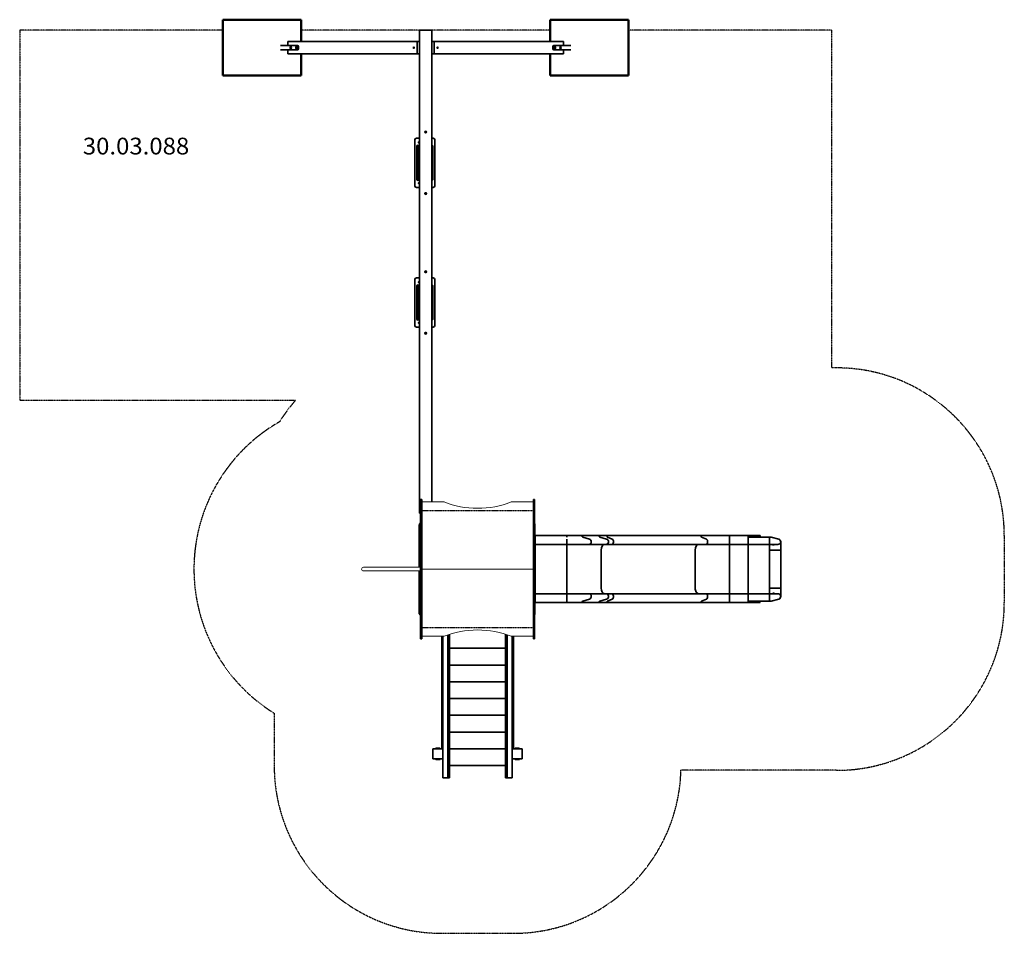
# Model space of a CAD drawing. Units: millimetres. Extents: x 1993 to 10802, y -5638 to 2535.
import ezdxf
from ezdxf.enums import TextEntityAlignment as Align

# ---------------------------------------------------------------- set-up
doc = ezdxf.new("R2010")
doc.units = ezdxf.units.MM
doc.header["$LTSCALE"] = 5
doc.linetypes.add('AUSGEZOGEN', pattern=[0])
doc.linetypes.add('DASHED', pattern=[0.75, 0.5, -0.25])
for name, color, linetype in [('Layer11', 7, 'Continuous'), ('Layer20', 7, 'Continuous'), ('Layer3', 7, 'Continuous'), ('Layer30', 7, 'Continuous'), ('Layer40', 7, 'Continuous'), ('Layer5', 7, 'Continuous'), ('Layer50', 7, 'Continuous'), ('Layer85', 7, 'Continuous'), ('Layer99', 7, 'Continuous')]:
    doc.layers.add(name, color=color, linetype=linetype)
doc.styles.add('Arial', font='ARIAL.TTF')

# ---------------------------------------------------------------- blocks, each defined once
blk = doc.blocks.new('Stufe_nNn05')
at = {"layer": 'Layer30', "color": 9, "linetype": 'AUSGEZOGEN', "lineweight": 35}
blk.add_line((5840, -3088.1), (6340, -3088.1), dxfattribs=at)
blk = doc.blocks.new('Stufe_nNn04')
blk.add_blockref('Stufe_nNn05', (0, 0))
blk = doc.blocks.new('Stufe_nNn03')
blk.add_blockref('Stufe_nNn04', (0, 0))
blk = doc.blocks.new('Stufe_nNn08')
at = {"layer": 'Layer30', "color": 9, "linetype": 'AUSGEZOGEN', "lineweight": 35}
blk.add_line((5840, -3238.1), (6340, -3238.1), dxfattribs=at)
blk = doc.blocks.new('Stufe_nNn07')
blk.add_blockref('Stufe_nNn08', (0, 0))
blk = doc.blocks.new('Stufe_nNn06')
blk.add_blockref('Stufe_nNn07', (0, 0))
blk = doc.blocks.new('Stufe_nNn011')
at = {"layer": 'Layer30', "color": 9, "linetype": 'AUSGEZOGEN', "lineweight": 35}
blk.add_line((5840, -3388.1), (6340, -3388.1), dxfattribs=at)
blk = doc.blocks.new('Stufe_nNn010')
blk.add_blockref('Stufe_nNn011', (0, 0))
blk = doc.blocks.new('Stufe_nNn09')
blk.add_blockref('Stufe_nNn010', (0, 0))
blk = doc.blocks.new('Stufe_nNn014')
at = {"layer": 'Layer30', "color": 9, "linetype": 'AUSGEZOGEN', "lineweight": 35}
for p, q in [((5840, -3388.1), (5840, -3538.1)), ((5840, -3538.1), (6340, -3538.1))]:
    blk.add_line(p, q, dxfattribs=at)
blk = doc.blocks.new('Stufe_nNn013')
blk.add_blockref('Stufe_nNn014', (0, 0))
blk = doc.blocks.new('Stufe_nNn012')
blk.add_blockref('Stufe_nNn013', (0, 0))
blk = doc.blocks.new('Stufe_nNn017')
at = {"layer": 'Layer30', "color": 9, "linetype": 'AUSGEZOGEN', "lineweight": 35}
blk.add_line((5840, -3688.1), (6340, -3688.1), dxfattribs=at)
blk = doc.blocks.new('Stufe_nNn016')
blk.add_blockref('Stufe_nNn017', (0, 0))
blk = doc.blocks.new('Stufe_nNn015')
blk.add_blockref('Stufe_nNn016', (0, 0))
blk = doc.blocks.new('Stufe_nNn020')
at = {"layer": 'Layer30', "color": 9, "linetype": 'AUSGEZOGEN', "lineweight": 35}
blk.add_line((5840, -3838.1), (6340, -3838.1), dxfattribs=at)
blk = doc.blocks.new('Stufe_nNn019')
blk.add_blockref('Stufe_nNn020', (0, 0))
blk = doc.blocks.new('Stufe_nNn018')
blk.add_blockref('Stufe_nNn019', (0, 0))
blk = doc.blocks.new('Stufe_nNn023')
at = {"layer": 'Layer30', "color": 9, "linetype": 'AUSGEZOGEN', "lineweight": 35}
blk.add_line((5840, -3988.1), (6340, -3988.1), dxfattribs=at)
blk = doc.blocks.new('Stufe_nNn022')
blk.add_blockref('Stufe_nNn023', (0, 0))
blk = doc.blocks.new('Stufe_nNn021')
blk.add_blockref('Stufe_nNn022', (0, 0))
blk = doc.blocks.new('Stufe_nNn026')
at = {"layer": 'Layer30', "color": 9, "linetype": 'AUSGEZOGEN', "lineweight": 35}
blk.add_line((5840, -4138.1), (6340, -4138.1), dxfattribs=at)
blk = doc.blocks.new('Stufe_nNn025')
blk.add_blockref('Stufe_nNn026', (0, 0))
blk = doc.blocks.new('Stufe_nNn024')
blk.add_blockref('Stufe_nNn025', (0, 0))
blk = doc.blocks.new('0927389-Treppe-125_nNn02')
at = {"layer": 'Layer30', "color": 5, "linetype": 'AUSGEZOGEN', "lineweight": 35}
for p, q in [((5770, -2981), (5770, -3988)), ((6410, -3988), (6410, -2981))]:
    blk.add_line(p, q, dxfattribs=at)
at = {"layer": 'Layer30', "color": 54, "linetype": 'AUSGEZOGEN', "lineweight": 35}
for p, q in [((5780, -2981), (5780, -4246)), ((5825, -4246), (5825, -2969.5)), ((5840, -4246), (5840, -2964.6)), ((6340, -2964.6), (6340, -4246)), ((6355, -2969.5), (6355, -4246)), ((6400, -4246), (6400, -2981)), ((5780, -3988), (5690, -3988)), ((5690, -3988), (5690, -4078)), ((6490, -3988), (6400, -3988)), ((6490, -4078), (6490, -3988)), ((5690, -4078), (5780, -4078)), ((6400, -4078), (6490, -4078)), ((5840, -4246), (5780, -4246)), ((6400, -4246), (6340, -4246))]:
    blk.add_line(p, q, dxfattribs=at)
at = {"layer": 'Layer30', "color": 7, "linetype": 'AUSGEZOGEN', "lineweight": 35}
for p, q in [((5715, -3985), (5715, -3988)), ((5755, -3988), (5715, -3988)), ((5753, -3983), (5717, -3983)), ((5755, -3988), (5755, -3985)), ((6425, -3985), (6425, -3988)), ((6463, -3983), (6427, -3983)), ((6465, -3988), (6465, -3985)), ((5715, -4078), (5715, -4081)), ((5717, -4083), (5753, -4083)), ((5755, -4081), (5755, -4078)), ((6425, -4078), (6425, -4081)), ((6427, -4083), (6463, -4083)), ((6465, -4081), (6465, -4078))]:
    blk.add_line(p, q, dxfattribs=at)
for centre, start, end in [((5717, -3985), 90, 180), ((5753, -3985), 0, 90), ((6427, -3985), 90, 180), ((6463, -3985), 0, 90), ((5717, -4081), 180, 270), ((5753, -4081), 270, 0), ((6427, -4081), 180, 270), ((6463, -4081), 270, 0)]:
    blk.add_arc(centre, 2, start, end, dxfattribs=at)
for name in ['Stufe_nNn03', 'Stufe_nNn06', 'Stufe_nNn09', 'Stufe_nNn012', 'Stufe_nNn015', 'Stufe_nNn018', 'Stufe_nNn021', 'Stufe_nNn024']:
    blk.add_blockref(name, (0, 0))
blk = doc.blocks.new('0927389-Anbautreppe PH_125_nNn01')
blk.add_blockref('0927389-Treppe-125_nNn02', (0, 0))
blk = doc.blocks.new('0927389-Anbautreppe PH_125_nNn00')
blk.add_blockref('0927389-Anbautreppe PH_125_nNn01', (0, 0))
blk = doc.blocks.new('Rutsche-1_nNn029')
at = {"layer": 'Layer20', "color": 1, "linetype": 'AUSGEZOGEN', "lineweight": 35}
for p, q in [((6600, -2080), (6600, -2550)), ((8089.8, -2080), (6600, -2080)), ((6605, -2080), (6605, -2550)), ((6887.1, -2080.8), (6887.1, -2080)), ((6887.1, -2084.3), (6887.1, -2084.6)), ((6887.1, -2085.2), (6887.1, -2085.6)), ((6887.1, -2086.2), (6887.1, -2086.5)), ((6887.1, -2087.1), (6887.1, -2087.4)), ((6887.1, -2087.9), (6887.1, -2088.3)), ((6887.1, -2088.8), (6887.1, -2089.1)), ((6887.1, -2089.6), (6887.1, -2089.9)), ((6887.1, -2090.3), (6887.1, -2090.6)), ((6887.1, -2090.9), (6887.1, -2091.2)), ((6887.1, -2091.5), (6887.1, -2091.7)), ((6887.1, -2092), (6887.1, -2092.2)), ((6887.1, -2092.5), (6887.1, -2092.6)), ((6887.1, -2094.1), (6887.1, -2092.8)), ((6887.1, -2111.9), (6887.1, -2112.3)), ((6887.1, -2112.8), (6887.1, -2113.3)), ((6887.1, -2113.9), (6887.1, -2114.5)), ((7023.9, -2083.3), (7023.9, -2080)), ((7091.2, -2111.4), (7030.4, -2093)), ((7177.2, -2080), (7177.2, -2083.3)), ((7183.8, -2093), (7244.6, -2111.4)), ((7247.6, -2080), (7247.6, -2083.3)), ((7294.2, -2111.4), (7251.8, -2093)), ((7252.2, -2093), (7294.6, -2111.4)), ((8089.8, -2083.3), (8089.8, -2080)), ((8089.8, -2080), (8089.8, -2083.3)), ((8089.8, -2080), (8617.5, -2080)), ((8136.8, -2111.4), (8094.4, -2093)), ((8094.4, -2093), (8136.8, -2111.4)), ((8344.9, -2080), (8344.9, -2093)), ((8344.9, -2093), (8344.9, -2111.4)), ((8344.9, -2160), (8344.9, -2111.4)), ((8511.8, -2080), (8511.8, -2093)), ((8511.8, -2093), (8511.8, -2111.4)), ((8511.8, -2093), (8715.3, -2093)), ((8511.8, -2160), (8511.8, -2111.4)), ((8617.5, -2083.3), (8617.5, -2080)), ((8617.5, -2084.3), (8617.5, -2083.3)), ((8617.7, -2085.3), (8617.5, -2084.3)), ((8617.9, -2086.2), (8617.7, -2085.3)), ((8618.3, -2087.2), (8617.9, -2086.2)), ((8618.7, -2088), (8618.3, -2087.2)), ((8619.2, -2088.9), (8618.7, -2088)), ((8619.8, -2089.7), (8619.2, -2088.9)), ((8620.4, -2090.4), (8619.8, -2089.7)), ((8621.2, -2091.1), (8620.4, -2090.4)), ((8621.9, -2091.6), (8621.2, -2091.1)), ((8622.8, -2092.1), (8621.9, -2091.6)), ((8623.7, -2092.6), (8622.8, -2092.1)), ((8624.6, -2092.9), (8623.7, -2092.6)), ((8701.8, -2093), (8701.8, -2116.3)), ((8701.8, -2093), (8701.8, -2116.3)), ((8701.8, -2160), (8701.8, -2111.4)), ((8701.8, -2111.4), (8701.8, -2550)), ((8783.8, -2111.4), (8714.9, -2093)), ((8784.2, -2111.4), (8715.3, -2093)), ((8132.9, -2160), (6600, -2160)), ((6887.1, -2115.1), (6887.1, -2115.9)), ((6887.1, -2116.6), (6887.1, -2117.5)), ((6887.1, -2118.3), (6887.1, -2119.2)), ((6887.1, -2120.1), (6887.1, -2121.1)), ((6887.1, -2122), (6887.1, -2123.2)), ((6887.1, -2124.1), (6887.1, -2125.3)), ((6887.1, -2126.3), (6887.1, -2127.5)), ((6887.1, -2128.6), (6887.1, -2129.9)), ((6887.1, -2130.9), (6887.1, -2132.2)), ((6887.1, -2133.3), (6887.1, -2134.6)), ((6887.1, -2135.7), (6887.1, -2137)), ((6887.1, -2138.1), (6887.1, -2139.4)), ((6887.1, -2140.5), (6887.1, -2141.7)), ((6887.1, -2142.8), (6887.1, -2144)), ((6887.1, -2145), (6887.1, -2146.2)), ((6887.1, -2147.2), (6887.1, -2148.3)), ((6887.1, -2149.2), (6887.1, -2150.3)), ((6887.1, -2151.1), (6887.1, -2152.1)), ((6887.1, -2152.9), (6887.1, -2153.8)), ((6887.1, -2154.5), (6887.1, -2155.3)), ((6887.1, -2155.9), (6887.1, -2156.6)), ((6887.1, -2157.1), (6887.1, -2157.7)), ((6887.1, -2158.2), (6887.1, -2158.6)), ((6887.1, -2159), (6887.1, -2159.3)), ((6887.1, -2159.5), (6887.1, -2159.8)), ((6887.1, -2210), (6887.1, -2159.9)), ((6909.6, -2160), (6907.3, -2160)), ((6931.4, -2160), (6927.4, -2160)), ((6952.8, -2160), (6947.1, -2160)), ((6973.6, -2160), (6966.4, -2160)), ((6993.5, -2160), (6985, -2160)), ((7012.4, -2160), (7002.9, -2160)), ((8132.9, -2160), (8777.4, -2160)), ((8701.8, -2155), (8701.8, -2155)), ((8701.8, -2155), (8701.8, -2160)), ((8801.6, -2130.5), (8801.9, -2130.5)), ((8801.9, -2132.2), (8801.9, -2130.5)), ((8801.9, -2621.5), (8801.9, -2138.5)), ((8802.5, -2135), (8802.5, -2624.4)), ((6887.1, -2600.1), (6887.1, -2210)), ((7194.9, -2210), (7194.9, -2550)), ((8037.1, -2550), (8037.1, -2210)), ((8037.1, -2210), (8037.1, -2550)), ((8344.9, -2210), (8344.9, -2550)), ((8511.8, -2210), (8511.8, -2550)), ((8801.9, -2210), (8701.8, -2210)), ((6600, -2380), (6605, -2380)), ((8802.5, -2379.7), (8801.9, -2379.7)), ((6605, -2680), (6605, -2550)), ((8701.8, -2550), (8801.9, -2550)), ((8701.8, -2648.6), (8701.8, -2550)), ((8132.9, -2600), (6600, -2600)), ((6887.1, -2600.2), (6887.1, -2600.5)), ((6887.1, -2600.7), (6887.1, -2601)), ((6887.1, -2601.4), (6887.1, -2601.8)), ((6887.1, -2602.3), (6887.1, -2602.9)), ((6887.1, -2603.4), (6887.1, -2604.1)), ((6887.1, -2604.7), (6887.1, -2605.5)), ((6887.1, -2606.2), (6887.1, -2607.1)), ((6887.1, -2607.9), (6887.1, -2608.9)), ((6887.1, -2609.7), (6887.1, -2610.8)), ((6887.1, -2611.7), (6887.1, -2612.8)), ((6887.1, -2613.8), (6887.1, -2615)), ((6887.1, -2616), (6887.1, -2617.2)), ((6887.1, -2618.3), (6887.1, -2619.5)), ((6887.1, -2620.6), (6887.1, -2621.9)), ((6887.1, -2623), (6887.1, -2624.3)), ((6887.1, -2625.4), (6887.1, -2626.7)), ((6887.1, -2627.8), (6887.1, -2629.1)), ((6887.1, -2630.1), (6887.1, -2631.4)), ((6887.1, -2632.5), (6887.1, -2633.7)), ((6887.1, -2634.7), (6887.1, -2635.9)), ((6887.1, -2636.8), (6887.1, -2638)), ((6887.1, -2638.9), (6887.1, -2639.9)), ((6887.1, -2640.8), (6887.1, -2641.7)), ((6887.1, -2642.5), (6887.1, -2643.4)), ((6887.6, -2600), (6907.3, -2600)), ((6909.6, -2600), (6927.4, -2600)), ((6931.4, -2600), (6947.1, -2600)), ((6952.8, -2600), (6966.4, -2600)), ((6973.6, -2600), (6985, -2600)), ((6993.5, -2600), (7002.9, -2600)), ((7019.7, -2600), (7012.4, -2600)), ((7035.6, -2600), (7030.1, -2600)), ((7050.2, -2600), (7046.4, -2600)), ((7063.4, -2600), (7061.2, -2600)), ((7075.3, -2600), (7074.3, -2600)), ((8132.9, -2600), (8777.4, -2600)), ((8344.9, -2648.6), (8344.9, -2600)), ((8511.8, -2648.6), (8511.8, -2600)), ((8701.8, -2648.6), (8701.8, -2600)), ((8701.8, -2600), (8701.8, -2605)), ((8701.8, -2605), (8701.8, -2605)), ((8733.3, -2594.1), (8732.8, -2593.8)), ((8737.7, -2596.2), (8733.3, -2594.1)), ((8742.3, -2597.8), (8737.7, -2596.2)), ((8747.1, -2599), (8742.3, -2597.8)), ((8751.9, -2599.8), (8747.1, -2599)), ((8756.8, -2600), (8751.9, -2599.8)), ((8089.8, -2680), (6600, -2680)), ((6887.1, -2644.1), (6887.1, -2644.9)), ((6887.1, -2645.5), (6887.1, -2646.1)), ((6887.1, -2646.7), (6887.1, -2647.2)), ((6887.1, -2647.7), (6887.1, -2648.1)), ((6887.1, -2648.6), (6887.1, -2667.2)), ((6887.1, -2667.4), (6887.1, -2667.5)), ((6887.1, -2667.8), (6887.1, -2668)), ((6887.1, -2668.3), (6887.1, -2668.5)), ((6887.1, -2668.8), (6887.1, -2669.1)), ((6887.1, -2669.4), (6887.1, -2669.7)), ((6887.1, -2670.1), (6887.1, -2670.4)), ((6887.1, -2670.9), (6887.1, -2671.2)), ((6887.1, -2671.7), (6887.1, -2672.1)), ((6887.1, -2672.6), (6887.1, -2672.9)), ((6887.1, -2673.5), (6887.1, -2673.8)), ((6887.1, -2674.4), (6887.1, -2674.8)), ((6887.1, -2675.4), (6887.1, -2675.7)), ((6887.1, -2680), (6887.1, -2676.7)), ((7023.9, -2680), (7023.9, -2676.7)), ((7030.4, -2667), (7091.2, -2648.6)), ((7177.2, -2676.7), (7177.2, -2680)), ((7244.6, -2648.6), (7183.8, -2667)), ((7247.6, -2676.7), (7247.6, -2680)), ((7251.8, -2667), (7294.2, -2648.6)), ((7294.6, -2648.6), (7252.2, -2667)), ((8089.8, -2680), (8089.8, -2676.7)), ((8089.8, -2676.7), (8089.8, -2680)), ((8089.8, -2680), (8617.5, -2680)), ((8094.4, -2667), (8136.8, -2648.6)), ((8136.8, -2648.6), (8094.4, -2667)), ((8344.9, -2667), (8344.9, -2648.6)), ((8344.9, -2680), (8344.9, -2667)), ((8511.8, -2648.6), (8511.8, -2667)), ((8511.8, -2667), (8511.8, -2680)), ((8715.3, -2667), (8511.8, -2667)), ((8617.5, -2675.7), (8617.7, -2674.7)), ((8617.5, -2676.7), (8617.5, -2675.7)), ((8617.5, -2680), (8617.5, -2680)), ((8617.7, -2674.7), (8617.9, -2673.8)), ((8617.9, -2673.8), (8618.3, -2672.8)), ((8618.3, -2672.8), (8618.7, -2672)), ((8618.7, -2672), (8619.2, -2671.1)), ((8619.2, -2671.1), (8619.8, -2670.3)), ((8619.8, -2670.3), (8620.4, -2669.6)), ((8620.4, -2669.6), (8621.2, -2668.9)), ((8621.2, -2668.9), (8621.9, -2668.4)), ((8621.9, -2668.4), (8622.8, -2667.9)), ((8622.8, -2667.9), (8623.7, -2667.4)), ((8623.7, -2667.4), (8624.6, -2667.1)), ((8701.8, -2667), (8701.8, -2643.7)), ((8701.8, -2667), (8701.8, -2643.7)), ((8714.9, -2667), (8714.5, -2665.6)), ((8714.9, -2667), (8783.8, -2648.6)), ((8715.3, -2667), (8784.2, -2648.6))]:
    blk.add_line(p, q, dxfattribs=at)
for centre, radius, start, end in [((8627.5, -2083.3), 10, 185.49452, 187.32067), ((8627.5, -2083.3), 10, 190.9894, 193.17809), ((8627.5, -2083.3), 10, 196.48472, 198.82619), ((8627.5, -2083.3), 10, 201.98055, 204.4045), ((8627.5, -2083.3), 10, 207.477, 209.95109), ((8627.5, -2083.3), 10, 212.97419, 215.4806), ((8627.5, -2083.3), 10, 218.47228, 220.99986), ((8627.5, -2083.3), 10, 223.97149, 226.51249), ((8627.5, -2083.3), 10, 229.47212, 232.02058), ((8627.5, -2083.3), 10, 234.97458, 237.52543), ((8627.5, -2083.3), 10, 240.47942, 243.02788), ((8627.5, -2083.3), 10, 245.98751, 248.52851), ((8627.5, -2083.3), 10, 251.50013, 255), ((8777.4, -2135.3), 24.7, 270, 75), ((8777.8, -2135.3), 24.7, 0.63695, 75), ((8756.8, -2210), 50, 90, 118.73568), ((8777.4, -2624.7), 24.7, 285, 90), ((8777.8, -2624.7), 24.7, 285, 0.63695), ((8627.5, -2676.7), 10, 172.67933, 174.50548), ((8627.5, -2676.7), 10, 166.82191, 169.0106), ((8627.5, -2676.7), 10, 161.17381, 163.51528), ((8627.5, -2676.7), 10, 155.5955, 158.01945), ((8627.5, -2676.7), 10, 150.04891, 152.523), ((8627.5, -2676.7), 10, 144.5194, 147.02581), ((8627.5, -2676.7), 10, 139.00014, 141.52772), ((8627.5, -2676.7), 10, 133.48751, 136.02851), ((8627.5, -2676.7), 10, 127.97942, 130.52788), ((8627.5, -2676.7), 10, 122.47457, 125.02542), ((8627.5, -2676.7), 10, 116.97212, 119.52058), ((8627.5, -2676.7), 10, 111.47149, 114.01249), ((8627.5, -2676.7), 10, 105, 108.49987)]:
    blk.add_arc(centre, radius, start, end, dxfattribs=at)
for centre, major_axis, ratio, start_param, end_param in [((6887, -2135.3), (0, -24.7), 0.00023, 3.403394, 6.283185), ((7032.7, -2083.3), (0, -10), 0.882902, 4.712389, 6.021386), ((7085.6, -2135.3), (0, -24.7), 0.882902, 0, 2.879793), ((7186, -2083.3), (0, -10), 0.882902, 4.712389, 4.863148), ((7186, -2083.3), (0, 10), 0.882919, 1.570796, 1.664296), ((7186, -2083.3), (0, -10), 0.882902, 4.902327, 4.988984), ((7186, -2083.3), (0, -10), 0.882902, 4.993447, 5.083682), ((7186, -2083.3), (0, -10), 0.882902, 5.086963, 5.177869), ((7186, -2083.3), (0, -10), 0.882902, 5.180474, 5.271822), ((7186, -2083.3), (0, -10), 0.882902, 5.273982, 5.365648), ((7186, -2083.3), (0, -10), 0.882902, 5.367484, 5.459398), ((7186, -2083.3), (0, -10), 0.882902, 5.460981, 5.553097), ((7186, -2083.3), (0, -10), 0.882902, 5.554471, 5.646761), ((7186, -2083.3), (0, -10), 0.882902, 5.647953, 5.740399), ((7186, -2083.3), (0, -10), 0.882902, 5.741426, 5.991797), ((7238.9, -2135.3), (0, 24.7), 0.882919, 3.141593, 6.021386), ((7238.9, -2135.3), (0, -24.7), 0.882902, 2.878526, 2.879793), ((7238.9, -2135.3), (0, -24.7), 0.882902, 2.782069, 2.786627), ((7253.8, -2083.3), (0, -10), 0.615661, 4.712389, 6.021386), ((7253.4, -2083.3), (0, 10), 0.615614, 2.748922, 2.879793), ((7290.3, -2135.3), (0, 24.7), 0.615614, 3.141593, 6.021386), ((7290.7, -2135.3), (0, -24.7), 0.615661, 0, 2.879793), ((8096, -2083.3), (0, -10), 0.615661, 4.712389, 6.021386), ((8096, -2083.3), (0, 10), 0.615637, 1.570796, 2.452312), ((8096, -2083.3), (0, 10), 0.615637, 2.456887, 2.544497), ((8096, -2083.3), (0, 10), 0.615637, 2.560604, 2.636031), ((8096, -2083.3), (0, 10), 0.615637, 2.662754, 2.726736), ((8096, -2083.3), (0, 10), 0.615637, 2.763685, 2.816335), ((8096, -2083.3), (0, 10), 0.615637, 2.863635, 2.879793), ((8132.9, -2135.3), (0, -24.7), 0.615661, 0, 2.879793), ((8132.9, -2135.3), (0, 24.7), 0.615637, 3.141593, 6.021386), ((6887.1, -2210), (0, -50), 0.000067, 2.06167, 3.141593), ((7225.7, -2210), (0, -50), 0.61562, 3.141593, 4.712389), ((7225.7, -2210), (0, -50), 0.615661, 3.141593, 4.712389), ((7238.9, -2135.3), (0, -24.7), 0.882902, 0, 0.085824), ((8067.9, -2210), (0, -50), 0.615661, 3.141593, 4.712389), ((8067.9, -2210), (0, 50), 0.615637, 0, 1.570796), ((8344.9, -2210), (0, 50), 0.000024, 4.712389, 6.283185), ((8511.8, -2210), (0, 50), 0.000024, 4.712389, 6.283185), ((8701.8, -2210), (0, 55), 0.000024, 5.13968, 5.855894), ((8701.8, -2210), (0, 50), 0.000024, 4.712389, 6.283185), ((7225.7, -2550), (0, -50), 0.61562, 4.712389, 6.283185), ((7225.7, -2550), (0, -50), 0.615661, 4.712389, 6.283185), ((8067.9, -2550), (0, -50), 0.615661, 4.712389, 6.283185), ((8067.9, -2550), (0, 50), 0.615637, 1.570796, 3.141593), ((8344.9, -2550), (0, 50), 0.000024, 3.141593, 4.712389), ((8511.8, -2550), (0, 50), 0.000024, 3.141593, 4.712389), ((8701.8, -2550), (0, 50), 0.000024, 3.141593, 4.712389), ((6887, -2624.7), (0, -24.7), 0.00023, 3.141593, 6.021384), ((6887.1, -2550), (0, -50), 0.000067, 0, 1.079922), ((7085.6, -2624.7), (0, -24.7), 0.882902, 0.261799, 3.141593), ((7238.9, -2624.7), (0, -24.7), 0.882902, 3.0456, 3.141593), ((7238.9, -2624.7), (0, 24.7), 0.882919, 3.403392, 6.283185), ((7238.9, -2624.7), (0, -24.7), 0.882902, 2.949606, 2.969203), ((7290.3, -2624.7), (0, 24.7), 0.615614, 3.403392, 6.283185), ((7290.7, -2624.7), (0, -24.7), 0.615661, 0.261799, 3.141593), ((8132.9, -2624.7), (0, -24.7), 0.615661, 0.261799, 3.141593), ((8132.9, -2624.7), (0, 24.7), 0.615637, 3.403392, 6.283185), ((8701.8, -2550), (0, 55), 0.000024, 3.568884, 4.285098), ((7032.7, -2676.7), (0, -10), 0.882902, 3.403392, 4.712389), ((7186, -2676.7), (0, -10), 0.882902, 4.619456, 4.712389), ((7186, -2676.7), (0, 10), 0.882919, 1.477297, 1.570796), ((7186, -2676.7), (0, -10), 0.882902, 4.532027, 4.614698), ((7186, -2676.7), (0, -10), 0.882902, 4.435794, 4.524851), ((7186, -2676.7), (0, -10), 0.882902, 4.341096, 4.431331), ((7186, -2676.7), (0, -10), 0.882902, 4.246909, 4.337815), ((7186, -2676.7), (0, -10), 0.882902, 4.152956, 4.244303), ((7186, -2676.7), (0, -10), 0.882902, 4.05913, 4.150796), ((7186, -2676.7), (0, -10), 0.882902, 3.96538, 4.057294), ((7186, -2676.7), (0, -10), 0.882902, 3.871681, 3.963797), ((7186, -2676.7), (0, -10), 0.882902, 3.778017, 3.870307), ((7186, -2676.7), (0, -10), 0.882902, 3.684379, 3.776825), ((7186, -2676.7), (0, -10), 0.882902, 3.506899, 3.683352), ((7186, -2676.7), (0, -10), 0.882902, 3.403392, 3.480216), ((7253.8, -2676.7), (0, -10), 0.615661, 3.403392, 4.712389), ((7253.4, -2676.7), (0, 10), 0.615614, 0.261799, 0.39267), ((8096, -2676.7), (0, -10), 0.615661, 3.403392, 4.712389), ((8096, -2676.7), (0, 10), 0.615637, 0.68928, 1.570796), ((8096, -2676.7), (0, 10), 0.615637, 0.597096, 0.684705), ((8096, -2676.7), (0, 10), 0.615637, 0.505562, 0.580989), ((8096, -2676.7), (0, 10), 0.615637, 0.414856, 0.478839), ((8096, -2676.7), (0, 10), 0.615637, 0.325257, 0.377908), ((8096, -2676.7), (0, 10), 0.615637, 0.261799, 0.277958)]:
    blk.add_ellipse(centre, major_axis=major_axis, ratio=ratio, start_param=start_param, end_param=end_param, dxfattribs=at)
blk = doc.blocks.new('GFK-Rutsche_nNn028')
blk.add_blockref('Rutsche-1_nNn029', (0, 0))
blk = doc.blocks.new('0022098-Brüstung Rutsche Kunststoff_nNn030')
at = {"layer": 'Layer20', "color": 5, "linetype": 'AUSGEZOGEN', "lineweight": 50}
for p, q in [((6600, -2210), (6600, -1975)), ((6600, -2785), (6600, -2210))]:
    blk.add_line(p, q, dxfattribs=at)
blk = doc.blocks.new('3016102-GFK-Rutsche PH_125_nNn027')
at = {"layer": 'Layer20', "color": 1, "linetype": 'AUSGEZOGEN', "lineweight": 35}
blk.add_line((8802.5, -2624.5), (8802.5, -2624.4), dxfattribs=at)
blk.add_arc((8782.8, -2624.7), 19.7, 0.64648, 0.71322, dxfattribs=at)
for name in ['0022098-Brüstung Rutsche Kunststoff_nNn030', 'GFK-Rutsche_nNn028']:
    blk.add_blockref(name, (0, 0))
blk = doc.blocks.new('PS H 110-1000_nNn031')
at = {"layer": 'Layer50', "color": 7, "linetype": 'AUSGEZOGEN', "lineweight": 35}
for p, q in [((6767.6, 2305), (6762.6, 2295)), ((6766.9, 2295), (6762.6, 2295)), ((6762.6, 2295), (6762.6, 2275)), ((6771.9, 2305), (6766.9, 2295)), ((6766.9, 2295), (6766.9, 2275)), ((6924, 2305), (6767.6, 2305)), ((6766.9, 2275), (6762.6, 2275)), ((6762.6, 2275), (6767.6, 2265)), ((6766.9, 2275), (6771.9, 2265)), ((6924, 2265), (6767.6, 2265))]:
    blk.add_line(p, q, dxfattribs=at)
for centre in [(6781.9, 2285), (6831.9, 2285)]:
    blk.add_ellipse(centre, major_axis=(0, -11), ratio=0.5, dxfattribs=at)
for centre, major_axis, start_param, end_param in [((6778.5, 2285), (0, -7), 6.033823, 9.67414), ((6777.6, 2285), (0, 7), 3.265745, 6.159033), ((6828.5, 2285), (0, -7), 6.033823, 9.67414), ((6827.6, 2285), (0, 7), 3.265745, 6.159033)]:
    blk.add_ellipse(centre, major_axis=major_axis, ratio=0.5, start_param=start_param, end_param=end_param, dxfattribs=at)
blk = doc.blocks.new('PS H 110-1000_nNn032')
at = {"layer": 'Layer50', "color": 7, "linetype": 'AUSGEZOGEN', "lineweight": 35}
for p, q in [((4326, 2305), (4482.4, 2305)), ((4478.1, 2305), (4483.1, 2295)), ((4482.4, 2305), (4487.4, 2295)), ((4483.1, 2295), (4483.1, 2275)), ((4483.1, 2295), (4487.4, 2295)), ((4487.4, 2295), (4487.4, 2275)), ((4326, 2265), (4482.4, 2265)), ((4483.1, 2275), (4478.1, 2265)), ((4487.4, 2275), (4482.4, 2265)), ((4483.1, 2275), (4487.4, 2275))]:
    blk.add_line(p, q, dxfattribs=at)
for centre in [(4418.1, 2285), (4468.1, 2285)]:
    blk.add_ellipse(centre, major_axis=(0, -11), ratio=0.5, dxfattribs=at)
for centre, major_axis, start_param, end_param in [((4421.5, 2285), (0, -7), 2.892231, 6.532547), ((4422.4, 2285), (0, 7), 0.124153, 3.01744), ((4471.5, 2285), (0, -7), 2.892231, 6.532547), ((4472.4, 2285), (0, 7), 0.124153, 3.01744)]:
    blk.add_ellipse(centre, major_axis=major_axis, ratio=0.5, start_param=start_param, end_param=end_param, dxfattribs=at)
blk = doc.blocks.new('1603200_Schaukelgehänge_nNn034')
at = {"layer": 'Layer50', "color": 7, "linetype": 'AUSGEZOGEN', "lineweight": 35}
for p, q in [((5618, 977.4), (5618, 982.6)), ((5621, 986.3), (5621, 983)), ((5621, 977), (5621, 973.7)), ((5629, 983), (5629, 986.3)), ((5629, 973.7), (5629, 977)), ((5632, 982.6), (5632, 977.4))]:
    blk.add_line(p, q, dxfattribs=at)
for radius in [5, 4]:
    blk.add_circle((5625, 980), radius, dxfattribs=at)
blk = doc.blocks.new('Schaukelgehänge_nNn033')
blk.add_blockref('1603200_Schaukelgehänge_nNn034', (0, 0))
blk = doc.blocks.new('Schaukelsitz_nNn036')
at = {"layer": 'Layer50', "color": 179, "linetype": 'AUSGEZOGEN', "lineweight": 35}
for p, q in [((5527.6, 1459.8), (5527.6, 1049.8)), ((5570, 1474.8), (5542.6, 1474.8)), ((5692.6, 1474.8), (5680, 1474.8)), ((5707.6, 1049.8), (5707.6, 1459.8)), ((5545.6, 1404.3), (5545.6, 1105.3)), ((5561.6, 1105.3), (5561.6, 1404.3)), ((5689.6, 1105.3), (5689.6, 1404.3)), ((5542.6, 1034.8), (5570, 1034.8)), ((5680, 1034.8), (5692.6, 1034.8))]:
    blk.add_line(p, q, dxfattribs=at)
for centre, radius, start, end in [((5542.6, 1459.8), 15, 90, 180), ((5553.6, 1404.3), 8, 0, 180), ((5681.6, 1404.3), 8, 0, 101.40358), ((5692.6, 1459.8), 15, 0, 90), ((5553.6, 1105.3), 8, 180, 0), ((5681.6, 1105.3), 8, 258.59642, 0), ((5542.6, 1049.8), 15, 180, 270), ((5692.6, 1049.8), 15, 270, 0)]:
    blk.add_arc(centre, radius, start, end, dxfattribs=at)
blk = doc.blocks.new('Schaukelsitz_nNn035')
blk.add_blockref('Schaukelsitz_nNn036', (0, 0))
blk = doc.blocks.new('Ringmutter-M8_nNn040')
at = {"layer": 'Layer50', "color": 7, "linetype": 'AUSGEZOGEN', "lineweight": 35}
for p, q in [((5559.6, 1072.8), (5559.9, 1074.3)), ((5559.9, 1071.3), (5559.6, 1072.8)), ((5559.9, 1074.3), (5560.8, 1075.6)), ((5560.8, 1070), (5559.9, 1071.3)), ((5560.8, 1075.6), (5562.1, 1076.5)), ((5562.1, 1069.1), (5560.8, 1070)), ((5562.1, 1076.5), (5563.6, 1076.8)), ((5563.6, 1068.8), (5562.1, 1069.1)), ((5563.6, 1076.8), (5570, 1076.8)), ((5563.6, 1068.8), (5570, 1068.8))]:
    blk.add_line(p, q, dxfattribs=at)
for start, end in [(140.24077, 156.32505), (203.67495, 219.75923)]:
    blk.add_arc((5577.6, 1072.8), 10, start, end, dxfattribs=at)
blk = doc.blocks.new('Schaukelsitz_Kette_nNn039')
blk.add_blockref('Ringmutter-M8_nNn040', (0, 0))
blk = doc.blocks.new('Schaukelsitz mit Ketten_nNn038')
blk.add_blockref('Schaukelsitz_Kette_nNn039', (0, 0))
blk = doc.blocks.new('Gespreizte Schaukelkette_nNn037')
blk.add_blockref('Schaukelsitz mit Ketten_nNn038', (0, 0))
blk = doc.blocks.new('1603200_Schaukelgehänge_nNn042')
at = {"layer": 'Layer50', "color": 7, "linetype": 'AUSGEZOGEN', "lineweight": 35}
for p, q in [((5618, 1532.6), (5618, 1527.4)), ((5621, 1533), (5621, 1536.3)), ((5621, 1523.7), (5621, 1527)), ((5629, 1536.3), (5629, 1533)), ((5629, 1527), (5629, 1523.7)), ((5632, 1527.4), (5632, 1532.6))]:
    blk.add_line(p, q, dxfattribs=at)
for radius in [5, 4]:
    blk.add_circle((5625, 1530), radius, dxfattribs=at)
blk = doc.blocks.new('Schaukelgehänge_nNn041')
blk.add_blockref('1603200_Schaukelgehänge_nNn042', (0, 0))
blk = doc.blocks.new('Ringmutter-M8_nNn046')
at = {"layer": 'Layer50', "color": 7, "linetype": 'AUSGEZOGEN', "lineweight": 35}
for p, q in [((5559.9, 1438.7), (5559.6, 1437.2)), ((5559.6, 1437.2), (5559.9, 1435.7)), ((5560.8, 1440), (5559.9, 1438.7)), ((5559.9, 1435.7), (5560.8, 1434.4)), ((5562.1, 1440.9), (5560.8, 1440)), ((5560.8, 1434.4), (5562.1, 1433.5)), ((5563.6, 1441.2), (5562.1, 1440.9)), ((5562.1, 1433.5), (5563.6, 1433.2)), ((5563.6, 1441.2), (5570, 1441.2)), ((5563.6, 1433.2), (5570, 1433.2))]:
    blk.add_line(p, q, dxfattribs=at)
for start, end in [(140.24077, 156.32505), (203.67495, 219.75923)]:
    blk.add_arc((5577.6, 1437.2), 10, start, end, dxfattribs=at)
blk = doc.blocks.new('Schaukelsitz_Kette_nNn045')
blk.add_blockref('Ringmutter-M8_nNn046', (0, 0))
blk = doc.blocks.new('Schaukelsitz mit Ketten_nNn044')
blk.add_blockref('Schaukelsitz_Kette_nNn045', (0, 0))
blk = doc.blocks.new('Gespreizte Schaukelkette_nNn043')
blk.add_blockref('Schaukelsitz mit Ketten_nNn044', (0, 0))
blk = doc.blocks.new('1603200_Schaukelgehänge_nNn048')
at = {"layer": 'Layer50', "color": 7, "linetype": 'AUSGEZOGEN', "lineweight": 35}
for p, q in [((5621, -263.7), (5621, -267)), ((5629, -267), (5629, -263.7)), ((5618, -272.6), (5618, -267.4)), ((5621, -273), (5621, -276.3)), ((5629, -276.3), (5629, -273)), ((5632, -267.4), (5632, -272.6))]:
    blk.add_line(p, q, dxfattribs=at)
for radius in [5, 4]:
    blk.add_circle((5625, -270), radius, dxfattribs=at)
blk = doc.blocks.new('Schaukelgehänge_nNn047')
blk.add_blockref('1603200_Schaukelgehänge_nNn048', (0, 0))
blk = doc.blocks.new('Schaukelsitz_nNn050')
at = {"layer": 'Layer50', "color": 179, "linetype": 'AUSGEZOGEN', "lineweight": 35}
for p, q in [((5527.6, 209.8), (5527.6, -200.2)), ((5570, 224.8), (5542.6, 224.8)), ((5692.6, 224.8), (5680, 224.8)), ((5707.6, -200.2), (5707.6, 209.8)), ((5545.6, 154.3), (5545.6, -144.7)), ((5561.6, -144.7), (5561.6, 154.3)), ((5689.6, -144.7), (5689.6, 154.3)), ((5542.6, -215.2), (5570, -215.2)), ((5680, -215.2), (5692.6, -215.2))]:
    blk.add_line(p, q, dxfattribs=at)
for centre, radius, start, end in [((5542.6, 209.8), 15, 90, 180), ((5692.6, 209.8), 15, 0, 90), ((5553.6, 154.3), 8, 0, 180), ((5681.6, 154.3), 8, 0, 101.40358), ((5553.6, -144.7), 8, 180, 0), ((5681.6, -144.7), 8, 258.59642, 0), ((5542.6, -200.2), 15, 180, 270), ((5692.6, -200.2), 15, 270, 0)]:
    blk.add_arc(centre, radius, start, end, dxfattribs=at)
blk = doc.blocks.new('Schaukelsitz_nNn049')
blk.add_blockref('Schaukelsitz_nNn050', (0, 0))
blk = doc.blocks.new('Ringmutter-M8_nNn054')
at = {"layer": 'Layer50', "color": 7, "linetype": 'AUSGEZOGEN', "lineweight": 35}
for p, q in [((5559.6, -177.2), (5559.9, -175.7)), ((5559.9, -175.7), (5560.8, -174.4)), ((5560.8, -174.4), (5562.1, -173.5)), ((5562.1, -173.5), (5563.6, -173.2)), ((5563.6, -173.2), (5570, -173.2)), ((5559.9, -178.7), (5559.6, -177.2)), ((5560.8, -180), (5559.9, -178.7)), ((5562.1, -180.9), (5560.8, -180)), ((5563.6, -181.2), (5562.1, -180.9)), ((5563.6, -181.2), (5570, -181.2))]:
    blk.add_line(p, q, dxfattribs=at)
for start, end in [(140.24077, 156.32505), (203.67495, 219.75923)]:
    blk.add_arc((5577.6, -177.2), 10, start, end, dxfattribs=at)
blk = doc.blocks.new('Schaukelsitz_Kette_nNn053')
blk.add_blockref('Ringmutter-M8_nNn054', (0, 0))
blk = doc.blocks.new('Schaukelsitz mit Ketten_nNn052')
blk.add_blockref('Schaukelsitz_Kette_nNn053', (0, 0))
blk = doc.blocks.new('Gespreizte Schaukelkette_nNn051')
blk.add_blockref('Schaukelsitz mit Ketten_nNn052', (0, 0))
blk = doc.blocks.new('1603200_Schaukelgehänge_nNn056')
at = {"layer": 'Layer50', "color": 7, "linetype": 'AUSGEZOGEN', "lineweight": 35}
for p, q in [((5618, 282.6), (5618, 277.4)), ((5621, 283), (5621, 286.3)), ((5621, 273.7), (5621, 277)), ((5629, 286.3), (5629, 283)), ((5629, 277), (5629, 273.7)), ((5632, 277.4), (5632, 282.6))]:
    blk.add_line(p, q, dxfattribs=at)
for radius in [5, 4]:
    blk.add_circle((5625, 280), radius, dxfattribs=at)
blk = doc.blocks.new('Schaukelgehänge_nNn055')
blk.add_blockref('1603200_Schaukelgehänge_nNn056', (0, 0))
blk = doc.blocks.new('Ringmutter-M8_nNn060')
at = {"layer": 'Layer50', "color": 7, "linetype": 'AUSGEZOGEN', "lineweight": 35}
for p, q in [((5559.9, 188.7), (5559.6, 187.2)), ((5559.6, 187.2), (5559.9, 185.7)), ((5560.8, 190), (5559.9, 188.7)), ((5559.9, 185.7), (5560.8, 184.4)), ((5562.1, 190.9), (5560.8, 190)), ((5560.8, 184.4), (5562.1, 183.5)), ((5563.6, 191.2), (5562.1, 190.9)), ((5562.1, 183.5), (5563.6, 183.2)), ((5563.6, 191.2), (5570, 191.2)), ((5563.6, 183.2), (5570, 183.2))]:
    blk.add_line(p, q, dxfattribs=at)
for start, end in [(140.24077, 156.32505), (203.67495, 219.75923)]:
    blk.add_arc((5577.6, 187.2), 10, start, end, dxfattribs=at)
blk = doc.blocks.new('Schaukelsitz_Kette_nNn059')
blk.add_blockref('Ringmutter-M8_nNn060', (0, 0))
blk = doc.blocks.new('Schaukelsitz mit Ketten_nNn058')
blk.add_blockref('Schaukelsitz_Kette_nNn059', (0, 0))
blk = doc.blocks.new('Gespreizte Schaukelkette_nNn057')
blk.add_blockref('Schaukelsitz mit Ketten_nNn058', (0, 0))
blk = doc.blocks.new('3031511-Freeclimbingwand gerade PH_125_nNn062')
at = {"layer": 'Layer85', "color": 48, "linetype": 'AUSGEZOGEN', "lineweight": 50}
for p, q in [((5569, -1980), (5579, -1970)), ((5569, -2363.15), (5569, -1980)), ((5579, -1970), (5579, -2363.15)), ((5579, -1970), (5580, -1970)), ((5569, -2780), (5569, -2396.85)), ((5579, -2396.85), (5579, -2790)), ((5579, -2790), (5569, -2780)), ((5580, -2790), (5579, -2790))]:
    blk.add_line(p, q, dxfattribs=at)
blk = doc.blocks.new('3031511-Freeclimbingwand gerade PH_125_nNn061')
blk.add_blockref('3031511-Freeclimbingwand gerade PH_125_nNn062', (0, 0))
blk = doc.blocks.new('Fund-konisch 50x50x60_nNn063')
at = {"layer": 'Layer99', "color": 8, "linetype": 'AUSGEZOGEN', "lineweight": 50}
for p, q in [((7439.2, 2535), (6739.2, 2535)), ((6739.2, 2535), (6739.2, 2340)), ((7439.2, 2035), (7439.2, 2535)), ((6739.2, 2230), (6739.2, 2035)), ((6739.2, 2035), (7439.2, 2035))]:
    blk.add_line(p, q, dxfattribs=at)
blk = doc.blocks.new('Fund-konisch 50x50x60_nNn064')
at = {"layer": 'Layer99', "color": 8, "linetype": 'AUSGEZOGEN', "lineweight": 50}
for p, q in [((3810.8, 2535), (4510.8, 2535)), ((3810.8, 2035), (3810.8, 2535)), ((4510.8, 2535), (4510.8, 2340)), ((4510.8, 2230), (4510.8, 2035)), ((4510.8, 2035), (3810.8, 2035))]:
    blk.add_line(p, q, dxfattribs=at)

msp = doc.modelspace()

# ---------------------------------------------------------------- linework, layer by layer
at = {"layer": 'Layer11', "color": 5, "linetype": 'AUSGEZOGEN', "lineweight": 35}
for p, q in [((5590, -1756), (5580, -1756)), ((5580, -2380), (5580, -1756)), ((5590, -2380), (5590, -1756)), ((6590, -1756), (6600, -1756)), ((6590, -2380), (6590, -1756)), ((6600, -2380), (6600, -1756)), ((5580, -2380), (5580, -3004)), ((5580, -2380), (5590, -2380)), ((5590, -2380), (5590, -3004)), ((6590, -2380), (6590, -3004)), ((6600, -2380), (6590, -2380)), ((6600, -2380), (6600, -3004)), ((5590, -3004), (5580, -3004)), ((6590, -3004), (6600, -3004))]:
    msp.add_line(p, q, dxfattribs=at)
at = {"layer": 'Layer11', "color": 1, "linetype": 'AUSGEZOGEN', "lineweight": 18}
for p, q in [((5590, -1779), (5790, -1779)), ((6390, -1779), (6590, -1779)), ((6590, -2380), (5590, -2380)), ((5590, -2981), (5790, -2981)), ((6390, -2981), (6590, -2981))]:
    msp.add_line(p, q, dxfattribs=at)
for centre, start_param, end_param in [((6090, -1411.5), 1.047198, 2.094395), ((6090, -3348.5), 4.18879, 5.235988)]:
    msp.add_ellipse(centre, major_axis=(-600, 0), ratio=0.707107, start_param=start_param, end_param=end_param, dxfattribs=at)
at = {"layer": 'Layer3', "color": 8, "linetype": 'DASHED', "lineweight": 25}
for p, q in [((1993, 2440), (1993, -870.2)), ((3810.8, 2440), (1993, 2440)), ((6739.2, 2440), (4510.8, 2440)), ((9257, 2440), (7439.2, 2440)), ((9257, 2440), (9257, -580)), ((9302.5, -580), (9257, -580)), ((4460.3, -870.2), (1993, -870.2)), ((5590, -1857), (6590, -1857)), ((10802.5, -2080), (10802.5, -2680)), ((5590, -2903), (6590, -2903)), ((4270, -3669.5), (4270, -4138.1)), ((9302.5, -4180), (7909.4, -4180)), ((5770, -5638.1), (6410, -5638.1))]:
    msp.add_line(p, q, dxfattribs=at)
for centre, radius, start, end in [((9302.5, -2080), 1500, 0, 90), ((5590, -1857), 1500, 138.86154, 147.99206), ((5068.8, -2380), 1516.8, 119.66648, 238.22264), ((9302.5, -2680), 1500, 270, 0), ((5770, -4138.1), 1500, 180, 270), ((6410, -4138.1), 1500, 270, 358.40113)]:
    msp.add_arc(centre, radius, start, end, dxfattribs=at)
at = {"layer": 'Layer40', "color": 2, "linetype": 'AUSGEZOGEN', "lineweight": 18}
for p, q in [((5068.8, -2363.1), (5580, -2363.1)), ((5068.8, -2396.8), (5580, -2396.8))]:
    msp.add_line(p, q, dxfattribs=at)
msp.add_arc((5068.8, -2380), 16.9, 90, 270, dxfattribs=at)
at = {"layer": 'Layer50', "color": 45, "linetype": 'AUSGEZOGEN', "lineweight": 35}
for p, q in [((5680, 2440), (5570, 2440)), ((5570, 2440), (5570, -1880)), ((5680, -1779), (5680, 2440)), ((4392.4, 2305), (4392.4, 2340)), ((4392.4, 2340), (5570, 2340)), ((5550, 2340), (5550, 2230)), ((6857.6, 2340), (5680, 2340)), ((5700, 2340), (5700, 2230)), ((6857.6, 2305), (6857.6, 2340)), ((4392.4, 2230), (4392.4, 2265)), ((4392.4, 2230), (5570, 2230)), ((6857.6, 2230), (5680, 2230)), ((6857.6, 2230), (6857.6, 2265)), ((5570, -1880), (5580, -1880))]:
    msp.add_line(p, q, dxfattribs=at)
for centre in [(5625, 1530), (5625, 980), (5625, 280), (5625, -270)]:
    msp.add_circle(centre, 7.5, dxfattribs=at)
for centre in [(5518.2, 2285), (5731.8, 2285)]:
    msp.add_ellipse(centre, major_axis=(0, 7.5), ratio=0.57735, dxfattribs=at)

# ---------------------------------------------------------------- block references
for name in ['Fund-konisch 50x50x60_nNn064', 'Fund-konisch 50x50x60_nNn063', 'PS H 110-1000_nNn032', 'PS H 110-1000_nNn031', 'Schaukelgehänge_nNn041', 'Schaukelsitz_nNn035', 'Gespreizte Schaukelkette_nNn043', 'Gespreizte Schaukelkette_nNn037', 'Schaukelgehänge_nNn033', 'Schaukelgehänge_nNn055', 'Schaukelsitz_nNn049', 'Gespreizte Schaukelkette_nNn057', 'Gespreizte Schaukelkette_nNn051', 'Schaukelgehänge_nNn047', '3031511-Freeclimbingwand gerade PH_125_nNn061', '3016102-GFK-Rutsche PH_125_nNn027', '0927389-Anbautreppe PH_125_nNn00']:
    msp.add_blockref(name, (0, 0))

# ---------------------------------------------------------------- wipeouts: each hides what was drawn before it
at = {"color": 5, "linetype": 'AUSGEZOGEN', "lineweight": 18}
msp.add_wipeout([(2557.5, 1284.3), (3510, 1284.3), (3510, 1524.3), (2557.5, 1524.3)], dxfattribs=at).dxf.layer = 'Layer5'

# ---------------------------------------------------------------- next in the draw order: texts
at = {"layer": 'Layer5', "color": 5, "linetype": 'AUSGEZOGEN', "lineweight": 18, "style": 'Arial', "width": 1.022938}
msp.add_text('30.03.088', height=150, dxfattribs=at).set_placement((2557.5, 1329.3), (3510, 1329.3), align=Align.FIT)

doc.saveas('drawing.dxf')
